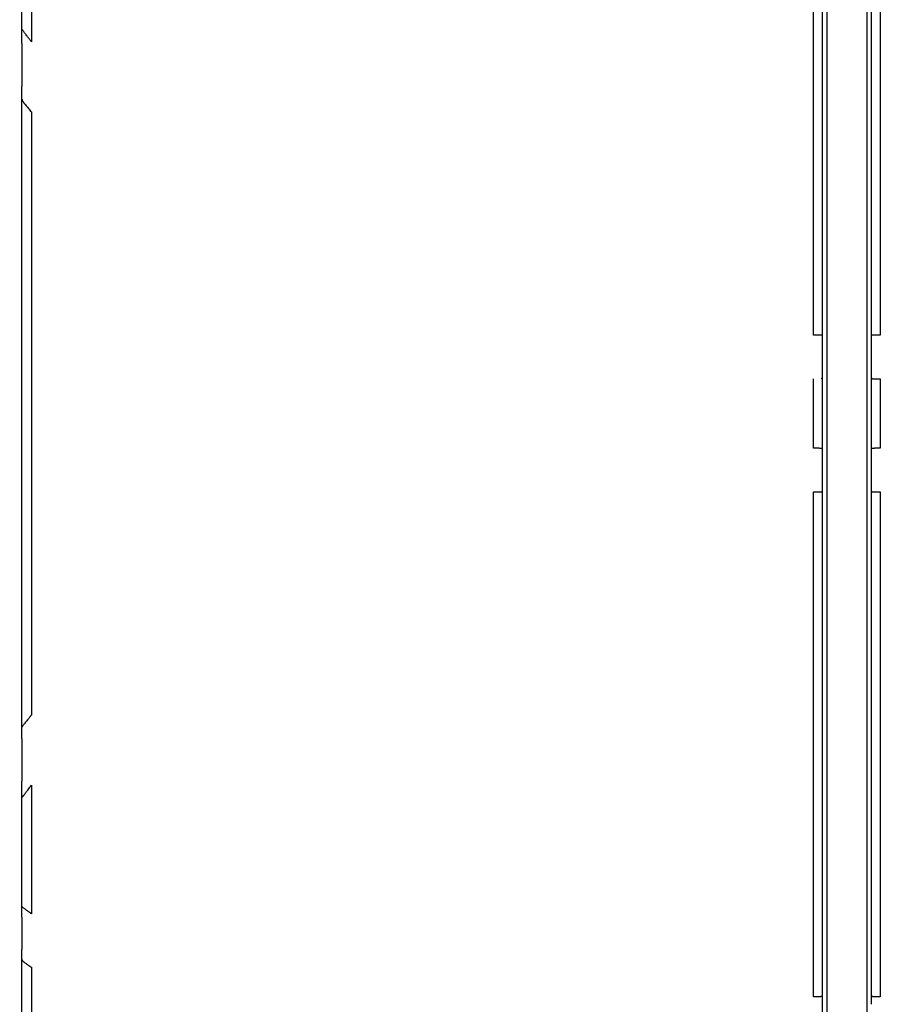
# Model space of a CAD drawing. Units: inches. Extents: x -18962 to -18704, y -15753 to -15417.
# Drawn here: x -18826 to -18823, y -15457 to -15454 of the extents above; entities that cross this region are included whole.
import ezdxf

# ---------------------------------------------------------------- set-up
doc = ezdxf.new("R2010")
doc.units = ezdxf.units.IN
doc.header["$MEASUREMENT"] = 0
doc.layers.add('0-BACKFILL INITIAL', color=253, linetype='Continuous')
doc.layers.add('0-EARTH', color=36, linetype='Continuous')

msp = doc.modelspace()

# ---------------------------------------------------------------- hatches: boundary and pattern name
at = {"layer": '0-BACKFILL INITIAL'}
h = msp.add_hatch(dxfattribs=at)
h.set_pattern_fill('GRAVEL', color=256, scale=5)
h.set_pattern_definition([(228.0127875, (3.6, 5), (-40, -45), [0.67268, -66.5954402]), (184.9697407, (3.15, 4.5), (60, 5), [1.15434, -114.2796238]), (132.5104471, (2, 4.4), (50, -55), [0.81394, -80.580163]), (267.273689, (0.05, 3.15), (5, 100), [1.05119, -104.0677902]), (292.8336542, (0, 2.1), (-25, 60), [1.030775, -102.0468656]), (357.273689, (0.4, 1.15), (-100, 5), [1.05119, -104.0677902]), (37.6942405, (1.45, 1.1), (-65, -50), [1.390145, -137.6242427]), (72.2553284, (2.55, 1.95), (35, 110), [1.31244, -129.9316075]), (121.4295656, (2.95, 3.2), (-40, 65), [1.05475, -104.4203655]), (175.2363583, (2.4, 4.1), (55, -5), [1.20416, -59.0038129]), (222.3974378, (1.2, 4.2), (-60, -55), [1.55724, -154.166875]), (138.8140748, (5, 3.1), (-35, 30), [0.531505, -52.6192241]), (171.4692344, (4.6, 3.45), (65, -10), [1.011185, -100.1075571]), (225, (3.6, 3.6), (-6e-16, -5), [0.707105, -6.3639628]), (203.1985905, (3.25, 4.2), (25, 10), [0.38079, -37.6980755]), (291.8014095, (2.9, 4.05), (-5, 15), [0.538515, -26.387309]), (30.9637565, (3.1, 3.55), (15, 10), [0.874645, -28.2801145]), (161.565051, (3.85, 4), (10, -5), [0.632455, -15.1789333]), (16.3895403, (0, 4.05), (50, 15), [0.886, -87.7142257]), (70.346176, (0.85, 4.3), (-20, -55), [0.743305, -73.5870387]), (293.1985905, (3.85, 5), (-10, 25), [0.761575, -37.3172905]), (343.6104597, (4.15, 4.3), (-50, 15), [0.886, -87.7142257]), (339.4439548, (0, 0.95), (-25, 10), [0.8544, -41.8656187]), (294.7751406, (0.8, 0.65), (-25, 55), [0.71589, -70.8732153]), (66.8014095, (3.9, 0), (10, 25), [0.761575, -37.3172905]), (17.3540246, (4.2, 0.7), (-65, -20), [0.838155, -82.9771181]), (69.4439548, (1.45, 0), (-10, -25), [0.4272, -42.2928187]), (101.3099325, (3.6, 0), (-5, 20), [0.25495, -25.2401476]), (165.9637565, (3.55, 0.25), (15, -5), [1.030775, -19.5847531]), (186.009006, (2.55, 0.5), (50, 5), [0.95525, -94.5696159]), (303.6900675, (3.1, 3.1), (-5, 10), [0.72111, -17.3066464]), (353.1572266, (3.5, 2.5), (85, -10), [1.25897, -124.6378131]), (60.945396, (4.75, 2.35), (-20, -35), [0.51478, -50.9633707]), (90, (5, 2.8), (-5, 5), [0.3, -4.7]), (120.2564372, (2.45, 0.65), (20, -35), [0.69462, -68.7675999]), (48.0127875, (2.1, 1.25), (40, 45), [1.34536, -65.9227602]), (0, (3, 2.25), (5, 5), [1.3, -3.7]), (325.3048465, (4.3, 2.25), (50, -35), [0.79057, -78.2663715]), (254.054604, (4.95, 1.8), (-5, -20), [0.72801, -35.6725394]), (207.6459754, (4.75, 1.1), (-95, -50), [1.185325, -117.3473709]), (175.4260787, (3.7, 0.55), (-65, 5), [1.253995, -124.145367])])
edge = h.paths.add_edge_path()
edge.add_spline(control_points=[(-18763.6989, -15462.6392), (-18764.6259, -15457.7428), (-18767.7693, -15449.2443), (-18769.6141, -15443.6988), (-18770.7474, -15440.6328)], knot_values=[35.544344, 35.544344, 35.544344, 35.544344, 53.33252, 72.291985, 72.291985, 72.291985, 72.291985], degree=3, periodic=0)
edge.add_line((-18770.7474, -15440.6328), (-18846.016, -15440.6328))
edge.add_line((-18846.016, -15440.6328), (-18846.016, -15462.6392))
edge.add_line((-18846.016, -15462.6392), (-18839.6051, -15462.6309))
edge.add_line((-18839.6051, -15462.6309), (-18839.6755, -15462.6171))
edge.add_line((-18839.6755, -15462.6171), (-18839.7552, -15462.3419))
edge.add_line((-18839.7552, -15462.3419), (-18840.0085, -15462.3419))
edge.add_line((-18840.0085, -15462.3419), (-18840.0089, -15462.2019))
edge.add_line((-18840.0089, -15462.2019), (-18838.8242, -15462.2019))
edge.add_arc((-18817.4924, -15465.0947), 21.527, 145.29735, 172.27743, ccw=False)
edge.add_arc((-18823.2298, -15461.2442), 14.6184, 91.18477, 144.90201, ccw=False)
edge.add_arc((-18824.0181, -15461.7161), 15.095, 34.21652, 88.15506, ccw=False)
edge.add_arc((-18834.4264, -15466.7353), 26.5788, 9.82054, 30.54417, ccw=False)
edge.add_line((-18808.2371, -15462.2019), (-18807.2578, -15462.2013))
edge.add_line((-18807.2578, -15462.2013), (-18807.0538, -15462.205))
edge.add_line((-18807.0538, -15462.205), (-18807.0556, -15462.3419))
edge.add_arc((-18807.1823, -15433.2222), 29.12, 269.75074, 270.24926, ccw=False)
edge.add_arc((-18807.1469, -15462.472), 0.2078, 141.2674, 167.4838)
edge.add_arc((-18807.6837, -15462.4215), 0.334, 326.5667, 359.0633, ccw=False)
edge.add_line((-18807.405, -15462.6055), (-18807.4591, -15462.6309))
edge.add_line((-18807.4591, -15462.6309), (-18800.6485, -15462.6368))
edge.add_line((-18800.6485, -15462.6368), (-18800.7392, -15462.5438))
edge.add_line((-18800.7392, -15462.5438), (-18800.7986, -15462.3478))
edge.add_line((-18800.7986, -15462.3478), (-18801.0528, -15462.3495))
edge.add_line((-18801.0528, -15462.3495), (-18801.0536, -15462.2077))
edge.add_line((-18801.0536, -15462.2077), (-18799.8675, -15462.2078))
edge.add_arc((-18487.935, -15548.887), 323.7517, 163.496357, 164.470556, ccw=False)
edge.add_arc((-18784.2307, -15461.4654), 14.8327, 91.33188, 162.142, ccw=False)
edge.add_arc((-18784.9449, -15461.4554), 14.8232, 24.57028, 88.57193, ccw=False)
edge.add_arc((-18827.5412, -15476.7984), 60.06, 14.059732, 20.982723, ccw=False)
edge.add_line((-18769.2804, -15462.2078), (-18768.0994, -15462.2043))
edge.add_line((-18768.0994, -15462.2043), (-18768.099, -15462.3478))
edge.add_line((-18768.099, -15462.3478), (-18768.3524, -15462.3478))
edge.add_arc((-18768.7298, -15462.3558), 0.3775, -46.6887, 1.2077, ccw=False)
edge.add_line((-18768.4709, -15462.6305), (-18768.5025, -15462.6368))
edge.add_line((-18768.5025, -15462.6368), (-18763.6989, -15462.6392))
edge = h.paths.add_edge_path()
edge.add_spline(control_points=[(-18768.4134, -15440.6328), (-18767.4946, -15442.8379), (-18766.6029, -15446.1497), (-18763.7069, -15453.0636), (-18761.365, -15462.6392)], knot_values=[35.544344, 35.544344, 35.544344, 35.544344, 54.503809, 72.291985, 72.291985, 72.291985, 72.291985], degree=3, periodic=0)
edge.add_line((-18761.365, -15462.6392), (-18756.38, -15462.6392))
edge.add_arc((-18756.3488, -15462.5183), 0.1249, 185.3171, 255.5098, ccw=False)
edge.add_arc((-18756.1325, -15462.4228), 0.3571, 181.993, 197.4454, ccw=False)
edge.add_arc((-18756.6736, -15462.4502), 0.1848, 4.6445, 24.5108)
edge.add_arc((-18756.5392, -15462.3846), 0.0355, 18.1613, 75.2594)
edge.add_line((-18756.5301, -15462.3502), (-18756.7835, -15462.3502))
edge.add_line((-18756.7835, -15462.3502), (-18756.7837, -15462.2071))
edge.add_line((-18756.7837, -15462.2071), (-18755.5991, -15462.2102))
edge.add_arc((-18693.2786, -15477.6214), 64.1978, 159.946412, 166.110043, ccw=False)
edge.add_arc((-18739.8539, -15461.6186), 14.9882, 91.73238, 156.35828, ccw=False)
edge.add_arc((-18740.8265, -15461.8166), 15.1883, 33.52461, 88.0399, ccw=False)
edge.add_arc((-18754.4394, -15467.8081), 29.9521, 10.77157, 28.69166, ccw=False)
edge.add_line((-18725.015, -15462.2102), (-18723.8334, -15462.2067))
edge.add_line((-18723.8334, -15462.2067), (-18723.8306, -15462.3502))
edge.add_line((-18723.8306, -15462.3502), (-18724.084, -15462.3502))
edge.add_arc((-18725.7025, -15461.9861), 1.659, 337.925, 347.3203, ccw=False)
edge.add_line((-18724.1651, -15462.6096), (-18724.2341, -15462.6392))
edge.add_line((-18724.2341, -15462.6392), (-18715.7076, -15462.6392))
edge.add_line((-18715.7076, -15462.6392), (-18715.7076, -15440.6328))
edge.add_line((-18715.7076, -15440.6328), (-18768.4134, -15440.6328))
at = {"layer": '0-EARTH'}
h = msp.add_hatch(dxfattribs=at)
h.set_pattern_fill('EARTH', color=256, scale=10, angle=45)
h.set_pattern_definition([(45, (-17709.9237, -15357.0384), (2e-16, 3.535534), [2.5, -2.5]), (45, (-17710.5866, -15356.3755), (2e-16, 3.535534), [2.5, -2.5]), (45, (-17711.2495, -15355.7125), (2e-16, 3.535534), [2.5, -2.5]), (135, (-17711.2495, -15355.2706), (-3.535534, 4e-16), [2.5, -2.5]), (135, (-17710.5866, -15354.6077), (-3.535534, 4e-16), [2.5, -2.5]), (135, (-17709.9237, -15353.9448), (-3.535534, 4e-16), [2.5, -2.5])])
edge = h.paths.add_edge_path()
edge.add_spline(control_points=[(-18854.738, -15422.5952), (-18854.9437, -15425.6818), (-18846.8708, -15424.4332), (-18858.3247, -15442.3464), (-18847.3075, -15455.4177), (-18855.8126, -15473.2235), (-18839.6778, -15471.4602), (-18827.6779, -15478.4351), (-18802.2895, -15472.09), (-18772.854, -15480.6758), (-18766.5968, -15478.1989), (-18767.6017, -15479.3226), (-18762.6643, -15475.4939), (-18762.6784, -15471.3958)], knot_values=[2.470359, 2.470359, 2.470359, 2.470359, 21.259616, 37.30058, 55.070975, 67.792447, 75.969532, 92.359248, 110.641, 149.380786, 169.476704, 190.31173, 197.157969, 197.157969, 197.157969, 197.157969], degree=3, periodic=0)
edge.add_spline(control_points=[(-18762.6784, -15471.3958), (-18762.8119, -15468.6392)], knot_values=[78.463718, 78.463718, 84.295515, 84.295515], degree=1, periodic=0)
edge.add_line((-18762.8119, -15468.6392), (-18846.016, -15468.6392))
edge.add_line((-18846.016, -15468.6392), (-18846.016, -15426.9141))
edge.add_line((-18846.016, -15426.9141), (-18846.016, -15422.5748))
edge.add_line((-18846.016, -15422.5748), (-18854.738, -15422.5952))

# ---------------------------------------------------------------- linework, layer by layer
at = {"color": 18, "linetype": 'Continuous', "lineweight": 25, "true_color": 0x000000}
for points, knots in [([(-18823.5321, -15446.629), (-18823.9136, -15446.6289), (-18824.2951, -15446.6456), (-18824.8651, -15446.696), (-18825.0548, -15446.7171), (-18825.433, -15446.7673), (-18825.6215, -15446.7966), (-18825.9972, -15446.8629), (-18826.1844, -15446.8998), (-18826.5571, -15446.9813), (-18826.7426, -15447.0257), (-18827.296, -15447.1716), (-18827.6604, -15447.2858), (-18828.1988, -15447.4798), (-18828.3769, -15447.5483), (-18828.7303, -15447.6919), (-18828.9057, -15447.7671), (-18829.4274, -15448.0022), (-18829.7694, -15448.1717), (-18830.7748, -15448.7187), (-18831.4172, -15449.1344), (-18832.6341, -15450.0552), (-18833.2089, -15450.5601), (-18834.2761, -15451.6509), (-18834.7678, -15452.237), (-18835.3272, -15453.0095), (-18835.4363, -15453.166), (-18835.6491, -15453.4826), (-18835.7529, -15453.6427), (-18835.9528, -15453.9676), (-18836.0485, -15454.1327), (-18836.232, -15454.4672), (-18836.3197, -15454.6366), (-18836.5728, -15455.1498), (-18836.7283, -15455.4984), (-18837.0245, -15456.2015), (-18837.1653, -15456.5561), (-18837.3053, -15456.911)], [0, 0, 0, 0, 0.0625, 0.0625, 0.09375, 0.09375, 0.125, 0.125, 0.15625, 0.15625, 0.1875, 0.1875, 0.25, 0.25, 0.28125, 0.28125, 0.3125, 0.3125, 0.375, 0.375, 0.5, 0.5, 0.625, 0.625, 0.75, 0.75, 0.78125, 0.78125, 0.8125, 0.8125, 0.84375, 0.84375, 0.875, 0.875, 0.9375, 0.9375, 1, 1, 1, 1]), ([(-18837.3042, -15456.9113), (-18837.2641, -15456.8098), (-18837.1879, -15456.6169), (-18837.0783, -15456.3431), (-18836.9793, -15456.0999), (-18836.8911, -15455.8874), (-18836.7739, -15455.6112), (-18836.5713, -15455.1511), (-18836.3529, -15454.6992), (-18836.1559, -15454.3299), (-18836.0475, -15454.1348), (-18835.9206, -15453.9171), (-18835.7733, -15453.678), (-18835.6049, -15453.418), (-18835.4153, -15453.1375), (-18835.1309, -15452.7358), (-18834.7456, -15452.2307), (-18834.2511, -15451.6442), (-18833.7304, -15451.0861), (-18833.1849, -15450.5576), (-18832.6169, -15450.0592), (-18832.0382, -15449.5991), (-18831.4233, -15449.1556), (-18830.7416, -15448.7133), (-18829.9469, -15448.2596), (-18829.0329, -15447.8131), (-18828.2038, -15447.4756), (-18827.5411, -15447.2515), (-18827.1262, -15447.1285), (-18826.764, -15447.0327), (-18826.4488, -15446.9584), (-18826.1286, -15446.8906), (-18825.8217, -15446.8325), (-18825.53, -15446.7843), (-18825.2735, -15446.7474), (-18825.0557, -15446.7199), (-18824.8475, -15446.697), (-18824.6489, -15446.6783), (-18824.4601, -15446.6635), (-18824.2812, -15446.652), (-18824.1121, -15446.6434), (-18823.9529, -15446.6373), (-18823.8038, -15446.6334), (-18823.6646, -15446.6312), (-18823.5751, -15446.631), (-18823.5321, -15446.6309)], [0, 0, 0, 0, 0.0178798, 0.0339895, 0.0483292, 0.0608988, 0.0716984, 0.0974781, 0.1432728, 0.1538838, 0.1660713, 0.1798344, 0.1951734, 0.2120896, 0.2305815, 0.250649, 0.2927415, 0.3346248, 0.3762992, 0.417765, 0.4590221, 0.5000706, 0.5388535, 0.5832183, 0.6331641, 0.6886911, 0.7497971, 0.7796743, 0.8033033, 0.8206834, 0.8410697, 0.8563482, 0.8743082, 0.892252, 0.9047887, 0.9167771, 0.9282173, 0.9391092, 0.9494527, 0.9592479, 0.9684949, 0.9771936, 0.985344, 0.9929461, 1, 1, 1, 1]), ([(-18809.7588, -15456.911), (-18809.8989, -15456.5561), (-18810.0397, -15456.2015), (-18810.3359, -15455.4984), (-18810.4914, -15455.1498), (-18810.7445, -15454.6366), (-18810.8322, -15454.4672), (-18811.0156, -15454.1327), (-18811.1114, -15453.9676), (-18811.3113, -15453.6427), (-18811.4151, -15453.4826), (-18811.6279, -15453.166), (-18811.7369, -15453.0095), (-18812.2964, -15452.237), (-18812.7881, -15451.6509), (-18813.8553, -15450.5601), (-18814.4301, -15450.0552), (-18815.647, -15449.1344), (-18816.2894, -15448.7187), (-18817.2947, -15448.1717), (-18817.6368, -15448.0022), (-18818.1585, -15447.7671), (-18818.3339, -15447.6919), (-18818.6873, -15447.5483), (-18818.8654, -15447.4798), (-18819.4038, -15447.2858), (-18819.7682, -15447.1716), (-18820.3215, -15447.0257), (-18820.5071, -15446.9813), (-18820.8798, -15446.8999), (-18821.067, -15446.8629), (-18821.6305, -15446.7635), (-18822.009, -15446.7128), (-18822.7691, -15446.6456), (-18823.1506, -15446.6289), (-18823.5321, -15446.629)], [0, 0, 0, 0, 0.0625, 0.0625, 0.125, 0.125, 0.15625, 0.15625, 0.1875, 0.1875, 0.21875, 0.21875, 0.25, 0.25, 0.375, 0.375, 0.5, 0.5, 0.625, 0.625, 0.6875, 0.6875, 0.71875, 0.71875, 0.75, 0.75, 0.8125, 0.8125, 0.84375, 0.84375, 0.875, 0.875, 0.9375, 0.9375, 1, 1, 1, 1]), ([(-18823.5321, -15446.6309), (-18823.5087, -15446.6309), (-18823.4612, -15446.631), (-18823.3886, -15446.6316), (-18823.3136, -15446.6326), (-18823.236, -15446.6341), (-18823.1559, -15446.6362), (-18823.0733, -15446.6388), (-18822.9882, -15446.6421), (-18822.9006, -15446.646), (-18822.8106, -15446.6507), (-18822.718, -15446.6561), (-18822.623, -15446.6625), (-18822.5255, -15446.6697), (-18822.4256, -15446.6778), (-18822.3232, -15446.687), (-18822.145, -15446.7044), (-18821.8923, -15446.7333), (-18821.5666, -15446.779), (-18821.2423, -15446.8325), (-18820.9635, -15446.8853), (-18820.6964, -15446.941), (-18820.4305, -15447.0012), (-18820.1769, -15447.0649), (-18819.8977, -15447.1408), (-18819.5354, -15447.2476), (-18818.9985, -15447.4281), (-18818.371, -15447.6734), (-18817.7298, -15447.9592), (-18817.1237, -15448.2624), (-18816.5528, -15448.5802), (-18816.0166, -15448.9093), (-18815.5142, -15449.2461), (-18814.9984, -15449.6214), (-18814.4422, -15450.0629), (-18813.8253, -15450.6049), (-18813.174, -15451.2459), (-18812.5031, -15451.9962), (-18812.0002, -15452.6418), (-18811.6559, -15453.1275), (-18811.4657, -15453.4082), (-18811.2865, -15453.6844), (-18811.1195, -15453.9566), (-18810.9654, -15454.2249), (-18810.8228, -15454.4884), (-18810.6909, -15454.7463), (-18810.5684, -15454.9979), (-18810.4544, -15455.2426), (-18810.348, -15455.4799), (-18810.2483, -15455.7095), (-18810.1548, -15455.9309), (-18810.0668, -15456.1439), (-18809.9838, -15456.3483), (-18809.9054, -15456.5439), (-18809.8313, -15456.7306), (-18809.7833, -15456.8521), (-18809.7599, -15456.9113)], [0, 0, 0, 0, 0.003825, 0.007788, 0.011889, 0.016127, 0.020503, 0.025016, 0.029667, 0.034455, 0.039381, 0.044445, 0.049646, 0.054985, 0.060461, 0.066075, 0.071826, 0.089797, 0.107758, 0.125709, 0.143649, 0.154242, 0.170417, 0.188317, 0.197075, 0.217829, 0.250198, 0.289853, 0.328182, 0.365185, 0.400863, 0.435215, 0.468241, 0.499942, 0.539721, 0.584551, 0.634433, 0.689365, 0.749348, 0.768404, 0.786922, 0.804901, 0.822339, 0.839239, 0.855601, 0.871423, 0.886706, 0.901451, 0.915656, 0.929322, 0.942449, 0.955038, 0.967087, 0.978597, 0.989568, 1, 1, 1, 1]), ([(-18823.6076, -15446.9206), (-18823.6076, -15446.9247), (-18823.6076, -15446.9441), (-18823.6076, -15446.9895), (-18823.6076, -15446.9996), (-18823.6076, -15447.0218), (-18823.6076, -15447.0339), (-18823.6076, -15447.0728), (-18823.6076, -15447.1025), (-18823.6076, -15447.1693), (-18823.6076, -15447.2064), (-18823.6076, -15447.2877), (-18823.6076, -15447.3321), (-18823.6076, -15447.4265), (-18823.6076, -15447.4767), (-18823.6076, -15447.5827), (-18823.6076, -15447.6387), (-18823.6076, -15447.727), (-18823.6076, -15447.7571), (-18823.6076, -15447.8187), (-18823.6076, -15447.8501), (-18823.6076, -15447.9456), (-18823.6076, -15448.0436), (-18823.6076, -15448.1624), (-18823.6076, -15448.2142), (-18823.6076, -15448.2403), (-18823.6076, -15448.249), (-18823.6076, -15448.2621), (-18823.6076, -15448.2665), (-18823.6076, -15448.273), (-18823.6076, -15448.2752), (-18823.6076, -15448.2799), (-18823.6076, -15448.2824), (-18823.6076, -15448.2942), (-18823.6076, -15448.3024), (-18823.6076, -15448.3158), (-18823.6076, -15448.321), (-18823.6076, -15448.336), (-18823.6076, -15448.3661), (-18823.6076, -15448.3962), (-18823.6076, -15448.5771), (-18823.6076, -15448.7386), (-18823.6076, -15449.2251), (-18823.6076, -15449.5524), (-18823.6076, -15450.0477), (-18823.6076, -15450.2135), (-18823.6076, -15450.4211), (-18823.6076, -15450.4627), (-18823.6076, -15450.5458), (-18823.6076, -15450.5873), (-18823.6076, -15450.6704), (-18823.6076, -15450.712), (-18823.6076, -15450.7958), (-18823.6076, -15450.8377), (-18823.6076, -15450.9195), (-18823.6076, -15450.9595), (-18823.6076, -15451.0388), (-18823.6076, -15451.0786), (-18823.6076, -15451.1584), (-18823.6076, -15451.1984), (-18823.6076, -15451.2781), (-18823.6076, -15451.318), (-18823.6076, -15451.5173), (-18823.6076, -15451.996), (-18823.6076, -15452.4753), (-18823.6076, -15453.4347), (-18823.6076, -15454.0755), (-18823.6076, -15455.3593), (-18823.6076, -15456.0024), (-18823.6076, -15457.2907), (-18823.6076, -15457.9355), (-18823.6076, -15459.8718), (-18823.6076, -15461.1651), (-18823.6076, -15462.461)], [0, 0, 0, 0, 0.015625, 0.015625, 0.019531, 0.019531, 0.023438, 0.023438, 0.03125, 0.03125, 0.039063, 0.039063, 0.046875, 0.046875, 0.054688, 0.054688, 0.0625, 0.0625, 0.066406, 0.066406, 0.070313, 0.070313, 0.078125, 0.082031, 0.083984, 0.083984, 0.084961, 0.084961, 0.085449, 0.085449, 0.085693, 0.085693, 0.085938, 0.085938, 0.086914, 0.086914, 0.087891, 0.087891, 0.089844, 0.09375, 0.09375, 0.125, 0.125, 0.1875, 0.1875, 0.21875, 0.21875, 0.226563, 0.226563, 0.234375, 0.234375, 0.242188, 0.242188, 0.25, 0.25, 0.257813, 0.257813, 0.265625, 0.265625, 0.273438, 0.273438, 0.28125, 0.28125, 0.3125, 0.375, 0.375, 0.5, 0.5, 0.625, 0.625, 0.75, 0.75, 1, 1, 1, 1]), ([(-18823.4676, -15446.9206), (-18823.4676, -15446.9247), (-18823.4676, -15446.9441), (-18823.4676, -15446.9895), (-18823.4676, -15446.9996), (-18823.4676, -15447.0218), (-18823.4676, -15447.0339), (-18823.4676, -15447.0728), (-18823.4676, -15447.1025), (-18823.4676, -15447.1693), (-18823.4676, -15447.2064), (-18823.4676, -15447.2877), (-18823.4676, -15447.3321), (-18823.4676, -15447.4265), (-18823.4676, -15447.4767), (-18823.4676, -15447.5827), (-18823.4676, -15447.6387), (-18823.4676, -15447.727), (-18823.4676, -15447.7571), (-18823.4676, -15447.8187), (-18823.4676, -15447.8501), (-18823.4676, -15447.9456), (-18823.4676, -15448.0436), (-18823.4676, -15448.1624), (-18823.4676, -15448.2142), (-18823.4676, -15448.2403), (-18823.4676, -15448.249), (-18823.4676, -15448.2621), (-18823.4676, -15448.2665), (-18823.4676, -15448.273), (-18823.4676, -15448.2752), (-18823.4676, -15448.2799), (-18823.4676, -15448.2824), (-18823.4676, -15448.2942), (-18823.4676, -15448.3024), (-18823.4676, -15448.3158), (-18823.4676, -15448.321), (-18823.4676, -15448.336), (-18823.4676, -15448.3661), (-18823.4676, -15448.3962), (-18823.4676, -15448.5771), (-18823.4676, -15448.7386), (-18823.4676, -15449.2251), (-18823.4676, -15449.5524), (-18823.4676, -15450.0477), (-18823.4676, -15450.2135), (-18823.4676, -15450.4211), (-18823.4676, -15450.4627), (-18823.4676, -15450.5458), (-18823.4676, -15450.5873), (-18823.4676, -15450.6704), (-18823.4676, -15450.712), (-18823.4676, -15450.7958), (-18823.4676, -15450.8377), (-18823.4676, -15450.9195), (-18823.4676, -15450.9595), (-18823.4676, -15451.0388), (-18823.4676, -15451.0786), (-18823.4676, -15451.1584), (-18823.4676, -15451.1984), (-18823.4676, -15451.2781), (-18823.4676, -15451.318), (-18823.4676, -15451.5173), (-18823.4676, -15451.996), (-18823.4676, -15452.4753), (-18823.4676, -15453.4347), (-18823.4676, -15454.0755), (-18823.4676, -15455.3593), (-18823.4676, -15456.0024), (-18823.4676, -15457.2907), (-18823.4676, -15457.9355), (-18823.4676, -15459.8718), (-18823.4676, -15461.1651), (-18823.4676, -15462.461)], [0, 0, 0, 0, 0.015625, 0.015625, 0.019531, 0.019531, 0.023438, 0.023438, 0.03125, 0.03125, 0.039063, 0.039063, 0.046875, 0.046875, 0.054688, 0.054688, 0.0625, 0.0625, 0.066406, 0.066406, 0.070313, 0.070313, 0.078125, 0.082031, 0.083984, 0.083984, 0.084961, 0.084961, 0.085449, 0.085449, 0.085693, 0.085693, 0.085938, 0.085938, 0.086914, 0.086914, 0.087891, 0.087891, 0.089844, 0.09375, 0.09375, 0.125, 0.125, 0.1875, 0.1875, 0.21875, 0.21875, 0.226563, 0.226563, 0.234375, 0.234375, 0.242188, 0.242188, 0.25, 0.25, 0.257813, 0.257813, 0.265625, 0.265625, 0.273438, 0.273438, 0.28125, 0.28125, 0.3125, 0.375, 0.375, 0.5, 0.5, 0.625, 0.625, 0.75, 0.75, 1, 1, 1, 1]), ([(-18823.6531, -15454.9519), (-18823.6531, -15454.888), (-18823.6531, -15454.76), (-18823.6531, -15454.5675), (-18823.6531, -15454.3741), (-18823.6531, -15454.1798), (-18823.6531, -15453.9846), (-18823.6531, -15453.7885), (-18823.653, -15453.5915), (-18823.653, -15453.3937), (-18823.653, -15453.2615), (-18823.653, -15453.1952)], [0, 0, 0, 0, 0.108915, 0.218379, 0.328391, 0.438952, 0.550062, 0.661722, 0.773931, 0.88669, 1, 1, 1, 1]), ([(-18823.4221, -15453.1952), (-18823.4221, -15453.2549), (-18823.4221, -15453.3739), (-18823.4221, -15453.5521), (-18823.4221, -15453.7296), (-18823.4221, -15453.9063), (-18823.4221, -15454.0824), (-18823.4221, -15454.2577), (-18823.4221, -15454.4323), (-18823.4221, -15454.6061), (-18823.4221, -15454.7792), (-18823.4221, -15454.8944), (-18823.4221, -15454.9519)], [0, 0, 0, 0, 0.102004, 0.203561, 0.304673, 0.40534, 0.505562, 0.605338, 0.70467, 0.803558, 0.902001, 1, 1, 1, 1]), ([(-18826.4062, -15453.9371), (-18826.4062, -15453.9353), (-18826.4062, -15453.9318), (-18826.4062, -15453.9266), (-18826.4062, -15453.9216), (-18826.4062, -15453.9167), (-18826.4061, -15453.9113), (-18826.4061, -15453.9057), (-18826.406, -15453.9001), (-18826.406, -15453.8954), (-18826.4059, -15453.8931), (-18826.4059, -15453.8919)], [0, 0, 0, 0, 0.102045, 0.202468, 0.301662, 0.400039, 0.498018, 0.638363, 0.767403, 0.887123, 1, 1, 1, 1]), ([(-18826.4035, -15453.891), (-18826.4038, -15453.8907), (-18826.4043, -15453.8901), (-18826.4049, -15453.8897), (-18826.4054, -15453.8897), (-18826.4058, -15453.8904), (-18826.4059, -15453.8914), (-18826.4059, -15453.8919)], [0, 0, 0, 0, 0.171491, 0.335755, 0.49952, 0.734599, 1, 1, 1, 1]), ([(-18826.3731, -15453.9314), (-18826.3743, -15453.9299), (-18826.3765, -15453.9269), (-18826.3798, -15453.9225), (-18826.383, -15453.9182), (-18826.3862, -15453.914), (-18826.3897, -15453.9094), (-18826.3933, -15453.9045), (-18826.3968, -15453.8998), (-18826.3996, -15453.8961), (-18826.4018, -15453.8932), (-18826.403, -15453.8917), (-18826.4035, -15453.891)], [0, 0, 0, 0, 0.104655, 0.206251, 0.305253, 0.402161, 0.497512, 0.627774, 0.748614, 0.838739, 0.921815, 1, 1, 1, 1]), ([(-18826.4059, -15454.1304), (-18826.4059, -15454.1298), (-18826.4059, -15454.1285), (-18826.406, -15454.1262), (-18826.406, -15454.1237), (-18826.4061, -15454.1201), (-18826.4061, -15454.1154), (-18826.4062, -15454.1078), (-18826.4062, -15454.0978), (-18826.4062, -15454.0899), (-18826.4062, -15454.0858)], [0, 0, 0, 0, 0.059321, 0.120576, 0.184463, 0.251599, 0.372634, 0.501726, 0.743504, 1, 1, 1, 1]), ([(-18826.4059, -15454.1304), (-18826.4059, -15454.1311), (-18826.4058, -15454.1325), (-18826.4053, -15454.1343), (-18826.4047, -15454.1359), (-18826.404, -15454.1372), (-18826.4034, -15454.1381), (-18826.4031, -15454.1385)], [0, 0, 0, 0, 0.235535, 0.452782, 0.652134, 0.834259, 1, 1, 1, 1]), ([(-18826.4031, -15454.1385), (-18826.4027, -15454.139), (-18826.4018, -15454.1401), (-18826.4003, -15454.1419), (-18826.3987, -15454.144), (-18826.3963, -15454.147), (-18826.3932, -15454.1509), (-18826.3889, -15454.1561), (-18826.384, -15454.1621), (-18826.3786, -15454.1686), (-18826.375, -15454.173), (-18826.3731, -15454.1752)], [0, 0, 0, 0, 0.058971, 0.119964, 0.18371, 0.250853, 0.371902, 0.500757, 0.662158, 0.827718, 1, 1, 1, 1]), ([(-18826.3731, -15454.1752), (-18826.3731, -15454.2348), (-18826.3731, -15454.3539), (-18826.3731, -15454.5321), (-18826.3731, -15454.7096), (-18826.3731, -15454.8863), (-18826.3731, -15455.0622), (-18826.3731, -15455.2374), (-18826.3731, -15455.4118), (-18826.3731, -15455.5855), (-18826.3731, -15455.7584), (-18826.3731, -15455.9305), (-18826.3731, -15456.1019), (-18826.3731, -15456.2159), (-18826.3731, -15456.2727)], [0, 0, 0, 0, 0.085456, 0.170527, 0.255213, 0.339513, 0.423427, 0.506955, 0.590096, 0.672851, 0.755219, 0.8372, 0.918794, 1, 1, 1, 1]), ([(-18823.6238, -15454.9515), (-18823.6241, -15454.9515), (-18823.6245, -15454.9515), (-18823.6257, -15454.9515), (-18823.6275, -15454.9514), (-18823.6301, -15454.9514), (-18823.6337, -15454.9515), (-18823.638, -15454.9515), (-18823.6427, -15454.9516), (-18823.6478, -15454.9517), (-18823.6513, -15454.9518), (-18823.6531, -15454.9519)], [0, 0, 0, 0, 0.083618, 0.166681, 0.2503, 0.375402, 0.500042, 0.624824, 0.749883, 0.874997, 1, 1, 1, 1]), ([(-18823.6234, -15454.9519), (-18823.6234, -15454.9521), (-18823.6234, -15454.9526), (-18823.6233, -15454.9536), (-18823.6233, -15454.9551), (-18823.6232, -15454.9574), (-18823.6232, -15454.9605), (-18823.6231, -15454.9641), (-18823.6231, -15454.9682), (-18823.6231, -15454.9726), (-18823.6231, -15454.9757), (-18823.6231, -15454.9773)], [0, 0, 0, 0, 0.0827886, 0.1657961, 0.2499523, 0.3756943, 0.4999696, 0.624235, 0.7492502, 0.8749388, 1, 1, 1, 1]), ([(-18823.4521, -15454.9773), (-18823.4521, -15454.9762), (-18823.4521, -15454.9742), (-18823.452, -15454.9711), (-18823.452, -15454.9678), (-18823.452, -15454.9641), (-18823.452, -15454.9605), (-18823.4519, -15454.9574), (-18823.4518, -15454.9549), (-18823.4518, -15454.9529), (-18823.4517, -15454.9523), (-18823.4517, -15454.9519)], [0, 0, 0, 0, 0.083552, 0.166729, 0.250465, 0.375321, 0.500013, 0.624656, 0.750271, 0.875587, 1, 1, 1, 1]), ([(-18823.4221, -15454.9519), (-18823.4232, -15454.9519), (-18823.4256, -15454.9518), (-18823.429, -15454.9517), (-18823.4329, -15454.9516), (-18823.4371, -15454.9515), (-18823.4414, -15454.9515), (-18823.4451, -15454.9514), (-18823.448, -15454.9514), (-18823.4502, -15454.9515), (-18823.4509, -15454.9515), (-18823.4513, -15454.9515)], [0, 0, 0, 0, 0.083505, 0.166575, 0.250394, 0.375383, 0.500025, 0.624448, 0.749664, 0.874926, 1, 1, 1, 1]), ([(-18823.6231, -15455.0684), (-18823.6231, -15455.0694), (-18823.6231, -15455.0715), (-18823.6231, -15455.0747), (-18823.6231, -15455.0783), (-18823.6231, -15455.0824), (-18823.6232, -15455.0868), (-18823.6232, -15455.0908), (-18823.6233, -15455.0943), (-18823.6234, -15455.0974), (-18823.6234, -15455.0989), (-18823.6234, -15455.0996)], [0, 0, 0, 0, 0.083544, 0.166721, 0.250466, 0.375312, 0.500014, 0.62466, 0.750277, 0.875596, 1, 1, 1, 1]), ([(-18823.4517, -15455.0996), (-18823.4517, -15455.0991), (-18823.4517, -15455.0982), (-18823.4518, -15455.0963), (-18823.4518, -15455.0939), (-18823.4519, -15455.0908), (-18823.452, -15455.0868), (-18823.452, -15455.0824), (-18823.452, -15455.0778), (-18823.4521, -15455.0731), (-18823.4521, -15455.07), (-18823.4521, -15455.0684)], [0, 0, 0, 0, 0.0829937, 0.165992, 0.2499222, 0.3755423, 0.5002006, 0.6247969, 0.7496627, 0.8749306, 1, 1, 1, 1]), ([(-18823.6266, -15455.1027), (-18823.6262, -15455.1026), (-18823.6254, -15455.1026), (-18823.6246, -15455.1022), (-18823.624, -15455.1016), (-18823.6235, -15455.1007), (-18823.6235, -15455.1), (-18823.6234, -15455.0996)], [0, 0, 0, 0, 0.201241, 0.40086, 0.599919, 0.79936, 1, 1, 1, 1]), ([(-18823.4517, -15455.0996), (-18823.4517, -15455.1), (-18823.4516, -15455.1007), (-18823.4512, -15455.1016), (-18823.4505, -15455.1022), (-18823.4497, -15455.1026), (-18823.4489, -15455.1026), (-18823.4485, -15455.1027)], [0, 0, 0, 0, 0.20064, 0.400081, 0.59914, 0.798759, 1, 1, 1, 1]), ([(-18823.4485, -15455.1027), (-18823.4481, -15455.1027), (-18823.4473, -15455.1028), (-18823.4457, -15455.1028), (-18823.4437, -15455.1029), (-18823.441, -15455.103), (-18823.4377, -15455.1032), (-18823.4341, -15455.1033), (-18823.4302, -15455.1035), (-18823.4262, -15455.1036), (-18823.4234, -15455.1037), (-18823.4221, -15455.1037)], [0, 0, 0, 0, 0.08355, 0.166867, 0.250654, 0.375343, 0.499546, 0.623902, 0.748964, 0.874058, 1, 1, 1, 1]), ([(-18823.6239, -15455.3454), (-18823.6241, -15455.3454), (-18823.6245, -15455.3453), (-18823.6257, -15455.3453), (-18823.6275, -15455.3452), (-18823.6301, -15455.345), (-18823.6338, -15455.3449), (-18823.638, -15455.3447), (-18823.6428, -15455.3445), (-18823.6478, -15455.3443), (-18823.6513, -15455.3442), (-18823.6531, -15455.3442)], [0, 0, 0, 0, 0.08364, 0.166741, 0.250402, 0.375538, 0.500383, 0.625314, 0.750117, 0.875045, 1, 1, 1, 1]), ([(-18823.6234, -15455.3459), (-18823.6234, -15455.3461), (-18823.6234, -15455.3465), (-18823.6233, -15455.3476), (-18823.6233, -15455.3491), (-18823.6232, -15455.3514), (-18823.6232, -15455.3545), (-18823.6231, -15455.3582), (-18823.6231, -15455.3623), (-18823.6231, -15455.3667), (-18823.6231, -15455.3698), (-18823.6231, -15455.3714)], [0, 0, 0, 0, 0.082776, 0.165786, 0.249957, 0.375698, 0.49996, 0.62422, 0.749232, 0.87495, 1, 1, 1, 1]), ([(-18823.4521, -15455.3714), (-18823.4521, -15455.3703), (-18823.4521, -15455.3682), (-18823.452, -15455.3652), (-18823.452, -15455.3618), (-18823.452, -15455.3582), (-18823.452, -15455.3545), (-18823.4519, -15455.3514), (-18823.4518, -15455.3488), (-18823.4518, -15455.3469), (-18823.4517, -15455.3462), (-18823.4517, -15455.3459)], [0, 0, 0, 0, 0.083543, 0.166721, 0.250466, 0.375313, 0.500014, 0.624661, 0.750278, 0.875599, 1, 1, 1, 1]), ([(-18823.4221, -15455.3442), (-18823.4232, -15455.3442), (-18823.4255, -15455.3443), (-18823.429, -15455.3444), (-18823.4329, -15455.3445), (-18823.4371, -15455.3447), (-18823.4413, -15455.3449), (-18823.445, -15455.345), (-18823.4479, -15455.3452), (-18823.4501, -15455.3453), (-18823.4509, -15455.3454), (-18823.4513, -15455.3454)], [0, 0, 0, 0, 0.08348, 0.16654, 0.250341, 0.375271, 0.500069, 0.624624, 0.749764, 0.874971, 1, 1, 1, 1]), ([(-18823.6531, -15455.496), (-18823.6521, -15455.496), (-18823.6503, -15455.4961), (-18823.6476, -15455.4962), (-18823.6444, -15455.4962), (-18823.641, -15455.4963), (-18823.6374, -15455.4964), (-18823.634, -15455.4964), (-18823.6311, -15455.4964), (-18823.6285, -15455.4965), (-18823.6272, -15455.4964), (-18823.6265, -15455.4964)], [0, 0, 0, 0, 0.084074, 0.167364, 0.250575, 0.375135, 0.499497, 0.623819, 0.748956, 0.874731, 1, 1, 1, 1]), ([(-18823.6265, -15455.4964), (-18823.6261, -15455.4964), (-18823.6254, -15455.4964), (-18823.6246, -15455.496), (-18823.6239, -15455.4955), (-18823.6235, -15455.4947), (-18823.6235, -15455.494), (-18823.6234, -15455.4936)], [0, 0, 0, 0, 0.201699, 0.40145, 0.600406, 0.799613, 1, 1, 1, 1]), ([(-18823.6231, -15455.4625), (-18823.6231, -15455.4635), (-18823.6231, -15455.4656), (-18823.6231, -15455.4688), (-18823.6231, -15455.4724), (-18823.6231, -15455.4765), (-18823.6232, -15455.4808), (-18823.6232, -15455.4848), (-18823.6233, -15455.4883), (-18823.6234, -15455.4914), (-18823.6234, -15455.4929), (-18823.6234, -15455.4936)], [0, 0, 0, 0, 0.0835529, 0.1667303, 0.2504664, 0.3753224, 0.5000122, 0.624655, 0.750271, 0.8755879, 1, 1, 1, 1]), ([(-18823.4517, -15455.4936), (-18823.4517, -15455.4931), (-18823.4517, -15455.4922), (-18823.4518, -15455.4904), (-18823.4518, -15455.488), (-18823.4519, -15455.4848), (-18823.452, -15455.4808), (-18823.452, -15455.4765), (-18823.452, -15455.4719), (-18823.4521, -15455.4672), (-18823.4521, -15455.464), (-18823.4521, -15455.4625)], [0, 0, 0, 0, 0.0830112, 0.165998, 0.2498893, 0.3754782, 0.5001562, 0.6247752, 0.7496702, 0.8749176, 1, 1, 1, 1]), ([(-18823.4517, -15455.4936), (-18823.4517, -15455.494), (-18823.4516, -15455.4947), (-18823.4512, -15455.4955), (-18823.4506, -15455.496), (-18823.4497, -15455.4964), (-18823.449, -15455.4964), (-18823.4486, -15455.4964)], [0, 0, 0, 0, 0.200389, 0.399596, 0.598552, 0.798303, 1, 1, 1, 1]), ([(-18823.4486, -15455.4964), (-18823.4482, -15455.4964), (-18823.4473, -15455.4965), (-18823.4458, -15455.4965), (-18823.4438, -15455.4965), (-18823.4411, -15455.4964), (-18823.4378, -15455.4964), (-18823.4342, -15455.4963), (-18823.4303, -15455.4962), (-18823.4262, -15455.4961), (-18823.4234, -15455.496), (-18823.4221, -15455.496)], [0, 0, 0, 0, 0.083539, 0.166857, 0.250659, 0.375339, 0.499561, 0.623953, 0.748978, 0.874088, 1, 1, 1, 1]), ([(-18823.4221, -15455.496), (-18823.4221, -15455.5557), (-18823.4221, -15455.6749), (-18823.4221, -15455.8533), (-18823.422, -15456.0309), (-18823.422, -15456.2077), (-18823.422, -15456.3838), (-18823.422, -15456.559), (-18823.422, -15456.7335), (-18823.422, -15456.9073), (-18823.422, -15457.0802), (-18823.422, -15457.1953), (-18823.422, -15457.2527)], [0, 0, 0, 0, 0.102102, 0.2037363, 0.3049032, 0.4056029, 0.5058356, 0.6056014, 0.7049006, 0.8037333, 0.9020997, 1, 1, 1, 1]), ([(-18826.3731, -15456.2727), (-18826.3742, -15456.274), (-18826.3763, -15456.2765), (-18826.3795, -15456.2803), (-18826.3831, -15456.2847), (-18826.3872, -15456.2897), (-18826.3916, -15456.2951), (-18826.3957, -15456.3002), (-18826.3992, -15456.3045), (-18826.4017, -15456.3077), (-18826.4036, -15456.3102), (-18826.4045, -15456.3113), (-18826.4049, -15456.3118)], [0, 0, 0, 0, 0.0826, 0.16548, 0.24902, 0.375358, 0.498816, 0.62758, 0.748786, 0.838422, 0.921535, 1, 1, 1, 1]), ([(-18826.4062, -15456.354), (-18826.4062, -15456.3523), (-18826.4062, -15456.3491), (-18826.4062, -15456.3444), (-18826.4062, -15456.3399), (-18826.4062, -15456.3356), (-18826.4061, -15456.3304), (-18826.4061, -15456.3246), (-18826.406, -15456.3197), (-18826.406, -15456.3165), (-18826.4059, -15456.3153), (-18826.4059, -15456.3148)], [0, 0, 0, 0, 0.104678, 0.206332, 0.305427, 0.402466, 0.497983, 0.672772, 0.832699, 0.918446, 1, 1, 1, 1]), ([(-18826.4059, -15456.5523), (-18826.4059, -15456.5514), (-18826.4059, -15456.5497), (-18826.406, -15456.5468), (-18826.406, -15456.5437), (-18826.4061, -15456.5403), (-18826.4061, -15456.5367), (-18826.4061, -15456.5328), (-18826.4062, -15456.5273), (-18826.4062, -15456.5202), (-18826.4062, -15456.5115), (-18826.4062, -15456.5057), (-18826.4062, -15456.5028)], [0, 0, 0, 0, 0.064074, 0.12991, 0.198031, 0.268911, 0.342971, 0.420581, 0.50206, 0.665551, 0.830877, 1, 1, 1, 1]), ([(-18826.4011, -15456.5537), (-18826.4005, -15456.5529), (-18826.3993, -15456.5514), (-18826.3973, -15456.5487), (-18826.3947, -15456.5453), (-18826.3917, -15456.5412), (-18826.3878, -15456.536), (-18826.3833, -15456.53), (-18826.3783, -15456.5234), (-18826.3748, -15456.5188), (-18826.3731, -15456.5165)], [0, 0, 0, 0, 0.079468, 0.162671, 0.25025, 0.372606, 0.500173, 0.665844, 0.831854, 1, 1, 1, 1]), ([(-18826.4059, -15456.5523), (-18826.4059, -15456.5529), (-18826.4058, -15456.5541), (-18826.4056, -15456.5554), (-18826.4052, -15456.5563), (-18826.4044, -15456.5567), (-18826.4031, -15456.5561), (-18826.4018, -15456.5546), (-18826.4011, -15456.5537)], [0, 0, 0, 0, 0.1395936, 0.2667672, 0.385498, 0.5006786, 0.7287461, 1, 1, 1, 1]), ([(-18826.4062, -15456.9755), (-18826.4062, -15456.9744), (-18826.4062, -15456.9721), (-18826.4062, -15456.9688), (-18826.4062, -15456.9633), (-18826.4062, -15456.9576), (-18826.4061, -15456.952), (-18826.406, -15456.9483), (-18826.406, -15456.945), (-18826.4059, -15456.9434), (-18826.4059, -15456.9426)], [0, 0, 0, 0, 0.083358, 0.16651, 0.249903, 0.499888, 0.626431, 0.749443, 0.876674, 1, 1, 1, 1]), ([(-18826.4038, -15456.9415), (-18826.4041, -15456.9413), (-18826.4046, -15456.941), (-18826.4051, -15456.941), (-18826.4056, -15456.9412), (-18826.4058, -15456.9417), (-18826.4059, -15456.9423), (-18826.4059, -15456.9426)], [0, 0, 0, 0, 0.194217, 0.387806, 0.584417, 0.787466, 1, 1, 1, 1]), ([(-18826.3731, -15456.9635), (-18826.3744, -15456.9626), (-18826.3768, -15456.9609), (-18826.3804, -15456.9583), (-18826.3839, -15456.9557), (-18826.3873, -15456.9532), (-18826.391, -15456.9506), (-18826.3947, -15456.9479), (-18826.3984, -15456.9453), (-18826.4016, -15456.943), (-18826.4031, -15456.942), (-18826.4038, -15456.9415)], [0, 0, 0, 0, 0.1045046, 0.205628, 0.3043822, 0.4018534, 0.4991707, 0.6259363, 0.7495625, 0.8772198, 1, 1, 1, 1]), ([(-18826.4059, -15457.1225), (-18826.4059, -15457.1219), (-18826.406, -15457.1207), (-18826.406, -15457.1184), (-18826.406, -15457.1155), (-18826.4061, -15457.1118), (-18826.4062, -15457.1058), (-18826.4062, -15457.0993), (-18826.4062, -15457.0928), (-18826.4062, -15457.0895), (-18826.4062, -15457.0879)], [0, 0, 0, 0, 0.081933, 0.164913, 0.250089, 0.373112, 0.500072, 0.749265, 0.873646, 1, 1, 1, 1]), ([(-18826.4059, -15457.1225), (-18826.4059, -15457.1231), (-18826.4058, -15457.1241), (-18826.4054, -15457.1255), (-18826.4047, -15457.1266), (-18826.4039, -15457.1277), (-18826.4032, -15457.1283), (-18826.4028, -15457.1286)], [0, 0, 0, 0, 0.214586, 0.421792, 0.621591, 0.81419, 1, 1, 1, 1]), ([(-18826.4028, -15457.1286), (-18826.4023, -15457.1289), (-18826.4013, -15457.1297), (-18826.3993, -15457.1311), (-18826.3969, -15457.1329), (-18826.3937, -15457.1352), (-18826.3894, -15457.1383), (-18826.3845, -15457.1418), (-18826.3788, -15457.1458), (-18826.3751, -15457.1484), (-18826.3731, -15457.1497)], [0, 0, 0, 0, 0.081829, 0.164622, 0.249586, 0.372669, 0.499779, 0.663886, 0.829124, 1, 1, 1, 1]), ([(-18826.3731, -15457.1497), (-18826.3731, -15457.2098), (-18826.3731, -15457.3296), (-18826.3731, -15457.5089), (-18826.3731, -15457.6874), (-18826.3731, -15457.8651), (-18826.3731, -15458.0419), (-18826.3731, -15458.2179), (-18826.3731, -15458.3931), (-18826.3731, -15458.5674), (-18826.3731, -15458.7409), (-18826.3731, -15458.9136), (-18826.3732, -15459.0854), (-18826.3732, -15459.2564), (-18826.3732, -15459.3701), (-18826.3732, -15459.4268)], [0, 0, 0, 0, 0.079209, 0.158039, 0.236489, 0.314559, 0.392249, 0.469557, 0.546483, 0.623027, 0.699189, 0.774968, 0.850363, 0.925374, 1, 1, 1, 1]), ([(-18823.624, -15457.252), (-18823.6242, -15457.2519), (-18823.6247, -15457.2519), (-18823.626, -15457.2519), (-18823.6278, -15457.2519), (-18823.6304, -15457.2519), (-18823.6341, -15457.252), (-18823.6383, -15457.2521), (-18823.643, -15457.2523), (-18823.6479, -15457.2525), (-18823.6514, -15457.2526), (-18823.6531, -15457.2527)], [0, 0, 0, 0, 0.083653, 0.166732, 0.250322, 0.375433, 0.500281, 0.625154, 0.750078, 0.874928, 1, 1, 1, 1]), ([(-18823.6234, -15457.2525), (-18823.6234, -15457.2527), (-18823.6234, -15457.2532), (-18823.6233, -15457.2543), (-18823.6233, -15457.2559), (-18823.6232, -15457.2583), (-18823.6232, -15457.2615), (-18823.6231, -15457.2652), (-18823.6231, -15457.2693), (-18823.6231, -15457.2738), (-18823.6231, -15457.2769), (-18823.6231, -15457.2785)], [0, 0, 0, 0, 0.08275, 0.165762, 0.249967, 0.375695, 0.499862, 0.624039, 0.749118, 0.874939, 1, 1, 1, 1]), ([(-18823.4521, -15457.2785), (-18823.4521, -15457.2774), (-18823.4521, -15457.2754), (-18823.452, -15457.2723), (-18823.452, -15457.2689), (-18823.452, -15457.2652), (-18823.452, -15457.2615), (-18823.4519, -15457.2583), (-18823.4518, -15457.2556), (-18823.4518, -15457.2536), (-18823.4517, -15457.2529), (-18823.4517, -15457.2525)], [0, 0, 0, 0, 0.0835555, 0.1667342, 0.2504692, 0.3753268, 0.500011, 0.624653, 0.7502704, 0.8755921, 1, 1, 1, 1]), ([(-18823.422, -15457.2527), (-18823.4232, -15457.2526), (-18823.4255, -15457.2525), (-18823.4289, -15457.2524), (-18823.4327, -15457.2523), (-18823.4368, -15457.2521), (-18823.4411, -15457.252), (-18823.4447, -15457.2519), (-18823.4477, -15457.2519), (-18823.4499, -15457.2519), (-18823.4507, -15457.2519), (-18823.4512, -15457.252)], [0, 0, 0, 0, 0.083647, 0.166762, 0.250471, 0.375554, 0.500423, 0.625053, 0.750006, 0.874932, 1, 1, 1, 1])]:
    msp.add_open_spline(points, degree=3, knots=knots, dxfattribs=at)
for points in [[(-18823.6234, -15453.1929), (-18823.6234, -15453.7783), (-18823.6234, -15454.3647), (-18823.6234, -15454.9519)], [(-18823.4517, -15454.9519), (-18823.4517, -15454.3647), (-18823.4517, -15453.7783), (-18823.4517, -15453.1929)], [(-18826.4059, -15453.8919), (-18826.4059, -15453.7617), (-18826.4059, -15453.6316), (-18826.4059, -15453.5015)], [(-18826.3731, -15453.4844), (-18826.3731, -15453.6333), (-18826.3731, -15453.7823), (-18826.3731, -15453.9314)], [(-18826.4062, -15453.9371), (-18826.4062, -15453.9867), (-18826.4062, -15454.0363), (-18826.4062, -15454.0858)], [(-18826.4059, -15456.3148), (-18826.4059, -15455.5854), (-18826.4059, -15454.8572), (-18826.4059, -15454.1304)], [(-18823.6234, -15454.9519), (-18823.6235, -15454.9517), (-18823.6236, -15454.9516), (-18823.6238, -15454.9515)], [(-18823.6231, -15454.9773), (-18823.6231, -15455.0076), (-18823.6231, -15455.038), (-18823.6231, -15455.0684)], [(-18823.4521, -15455.0684), (-18823.4521, -15455.038), (-18823.4521, -15455.0076), (-18823.4521, -15454.9773)], [(-18823.4513, -15454.9515), (-18823.4515, -15454.9516), (-18823.4517, -15454.9517), (-18823.4517, -15454.9519)], [(-18823.6531, -15455.3442), (-18823.6531, -15455.264), (-18823.6531, -15455.1839), (-18823.6531, -15455.1037)], [(-18823.6234, -15455.0996), (-18823.6234, -15455.1817), (-18823.6234, -15455.2638), (-18823.6234, -15455.3459)], [(-18823.4517, -15455.3459), (-18823.4517, -15455.2638), (-18823.4517, -15455.1817), (-18823.4517, -15455.0996)], [(-18823.4221, -15455.1037), (-18823.4221, -15455.1839), (-18823.4221, -15455.264), (-18823.4221, -15455.3442)], [(-18823.6234, -15455.3459), (-18823.6235, -15455.3456), (-18823.6236, -15455.3455), (-18823.6239, -15455.3454)], [(-18823.4513, -15455.3454), (-18823.4515, -15455.3455), (-18823.4517, -15455.3456), (-18823.4517, -15455.3459)], [(-18823.6231, -15455.3714), (-18823.6231, -15455.4017), (-18823.6231, -15455.4321), (-18823.6231, -15455.4625)], [(-18823.4521, -15455.4625), (-18823.4521, -15455.4321), (-18823.4521, -15455.4017), (-18823.4521, -15455.3714)], [(-18823.6531, -15457.2527), (-18823.6531, -15456.6664), (-18823.6531, -15456.0808), (-18823.6531, -15455.496)], [(-18823.6234, -15455.4936), (-18823.6234, -15456.0791), (-18823.6234, -15456.6655), (-18823.6234, -15457.2525)], [(-18823.4517, -15457.2525), (-18823.4517, -15456.6655), (-18823.4517, -15456.0791), (-18823.4517, -15455.4936)], [(-18826.4049, -15456.3118), (-18826.4055, -15456.3127), (-18826.4059, -15456.3136), (-18826.4059, -15456.3148)], [(-18826.4062, -15456.354), (-18826.4062, -15456.4036), (-18826.4062, -15456.4532), (-18826.4062, -15456.5028)], [(-18826.3731, -15456.5165), (-18826.3731, -15456.6655), (-18826.3731, -15456.8145), (-18826.3731, -15456.9635)], [(-18826.4059, -15456.9426), (-18826.4059, -15456.8125), (-18826.4059, -15456.6824), (-18826.4059, -15456.5523)], [(-18826.4062, -15456.9755), (-18826.4062, -15457.013), (-18826.4062, -15457.0504), (-18826.4062, -15457.0879)], [(-18826.4059, -15459.4119), (-18826.4059, -15458.6478), (-18826.4059, -15457.8846), (-18826.4059, -15457.1225)], [(-18823.6234, -15457.2525), (-18823.6235, -15457.2521), (-18823.6236, -15457.252), (-18823.624, -15457.252)], [(-18823.4512, -15457.252), (-18823.4515, -15457.252), (-18823.4517, -15457.2522), (-18823.4517, -15457.2525)], [(-18823.6231, -15457.2785), (-18823.6231, -15457.3088), (-18823.6231, -15457.3392), (-18823.6231, -15457.3696)]]:
    msp.add_open_spline(points, degree=3, dxfattribs=at)

doc.saveas('drawing.dxf')
